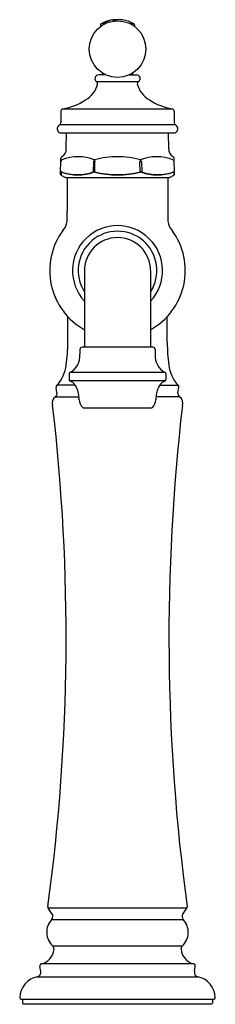
# Model space of a CAD drawing. Units: inches. Extents: x 189.3 to 191.9, y 8.9 to 21.9.
import ezdxf

# ---------------------------------------------------------------- set-up
doc = ezdxf.new("R2010")
doc.units = ezdxf.units.IN
doc.header["$LTSCALE"] = 0.64311
doc.header["$MEASUREMENT"] = 0
doc.layers.get('0').update_dxf_attribs({"color": 255, "linetype": 'CONTINUOUS'})
doc.layers.get('Defpoints').update_dxf_attribs({"linetype": 'CONTINUOUS'})
doc.styles.get("Standard").update_dxf_attribs({"font": 'txt', "width": 0.8})

msp = doc.modelspace()

# ---------------------------------------------------------------- linework, layer by layer
for p, q in [((190.385, 21.874), (190.385, 21.851)), ((190.438, 21.885), (190.391, 21.885)), ((190.442, 21.892), (190.453, 21.892)), ((190.828, 21.885), (190.781, 21.885)), ((190.835, 21.874), (190.835, 21.851)), ((190.454, 21.209), (190.36, 21.209)), ((190.41, 21.232), (190.41, 21.209)), ((190.765, 21.209), (190.86, 21.209)), ((190.81, 21.232), (190.81, 21.209)), ((190.886, 21.116), (190.333, 21.116)), ((189.86, 20.728), (189.86, 20.572)), ((189.885, 20.757), (191.335, 20.757)), ((191.36, 20.728), (191.36, 20.572)), ((191.377, 20.545), (189.842, 20.545)), ((189.851, 20.441), (191.368, 20.441)), ((189.93, 20.226), (189.934, 20.441)), ((191.289, 20.226), (191.285, 20.441)), ((189.856, 19.885), (189.859, 20.098)), ((190.29, 20.057), (190.289, 19.922)), ((190.305, 20.081), (190.311, 20.057)), ((190.31, 19.922), (190.311, 20.057)), ((190.915, 20.081), (190.908, 20.057)), ((190.909, 19.922), (190.908, 20.057)), ((190.93, 20.057), (190.931, 19.922)), ((191.364, 19.885), (191.36, 20.098)), ((189.864, 19.917), (189.864, 19.88)), ((191.356, 19.917), (191.356, 19.88)), ((189.918, 19.849), (191.301, 19.849)), ((189.942, 19.849), (189.942, 19.399)), ((191.277, 19.849), (191.277, 19.399)), ((190.172, 18.612), (190.172, 17.599)), ((191.047, 18.612), (191.047, 17.599)), ((189.95, 17.657), (189.95, 18.002)), ((191.27, 17.657), (191.27, 18.002)), ((190.112, 17.566), (190.112, 17.503)), ((191.08, 17.594), (190.14, 17.594)), ((190.172, 17.599), (191.047, 17.599)), ((190.184, 17.594), (190.184, 17.599)), ((191.036, 17.594), (191.036, 17.599)), ((191.108, 17.566), (191.108, 17.503)), ((191.241, 17.258), (189.979, 17.258)), ((189.967, 17.24), (189.967, 17.166)), ((191.24, 17.148), (189.979, 17.148)), ((191.252, 17.24), (191.252, 17.166)), ((189.807, 16.991), (189.795, 17.062)), ((190.05, 17.091), (189.806, 17.091)), ((191.169, 17.091), (191.414, 17.091)), ((191.412, 16.991), (191.424, 17.062)), ((189.786, 16.935), (190.099, 16.935)), ((191.433, 16.935), (191.121, 16.935)), ((190.166, 16.789), (191.054, 16.789)), ((189.742, 10.073), (189.691, 10.149)), ((191.529, 10.149), (189.691, 10.149)), ((191.477, 10.073), (191.529, 10.149)), ((189.737, 10), (191.483, 10)), ((191.467, 9.645), (189.752, 9.645)), ((191.622, 9.411), (189.598, 9.411)), ((189.591, 9.308), (189.578, 9.378)), ((191.629, 9.308), (191.641, 9.378)), ((189.55, 9.241), (191.669, 9.241)), ((189.333, 8.941), (191.887, 8.941)), ((189.349, 8.931), (189.35, 8.891)), ((191.87, 8.931), (191.87, 8.891)), ((189.36, 8.881), (191.86, 8.881))]:
    msp.add_line(p, q)
msp.add_circle((190.61, 21.551), 0.376)
for centre, radius, start, end in [((190.397, 21.874), 0.0125, 120.1152, 180), ((190.61, 21.508), 0.436, 98.4004, 120.1172), ((190.441, 21.893), 0.00169, 107.4352, 200.5062), ((190.441, 21.896), 0.00434, 238.9143, 275.5122), ((190.584, 21.696), 0.246, 99.0072, 126.0199), ((190.647, 21.685), 0.257, 91.0228, 113.0309), ((190.579, 21.714), 0.227, 90.4535, 98.3094), ((190.571, 21.589), 0.352, 83.3055, 88.98), ((190.641, 21.713), 0.228, 81.7153, 89.6189), ((190.61, 21.508), 0.436, 59.8827, 81.5991), ((190.822, 21.874), 0.0125, 360, 59.8806), ((190.36, 21.159), 0.05, 90, 238.1534), ((190.86, 21.159), 0.05, 301.8466, 90), ((190.02, 21.169), 0.337, 299.6092, 345.6886), ((190.317, 21.091), 0.03, 350.4885, 58.1534), ((190.902, 21.091), 0.03, 121.8466, 189.5115), ((191.199, 21.169), 0.337, 194.3114, 240.3908), ((189.743, 21.563), 0.818, 279.9848, 302.8537), ((191.477, 21.563), 0.818, 237.1463, 260.0152), ((189.888, 20.729), 0.0288, 97.3892, 182.0806), ((191.331, 20.729), 0.0288, 357.9194, 82.6108), ((189.867, 20.493), 0.057, 115.1549, 227.5064), ((189.834, 20.569), 0.0256, 288.715, 6.4546), ((191.385, 20.569), 0.0256, 173.5454, 251.285), ((191.353, 20.493), 0.057, 312.4936, 64.8451), ((189.853, 20.477), 0.0359, 225.4169, 266.8521), ((191.366, 20.477), 0.0359, 273.1479, 314.5831), ((189.89, 20.097), 0.0302, 120.6188, 178.8529), ((190.089, 19.54), 0.582, 68.2639, 111.7361), ((189.827, 20.216), 0.103, 296.93, 5.5284), ((190.619, 18.913), 1.21, 90.4213, 105.0427), ((190.601, 18.913), 1.21, 74.9573, 89.5787), ((191.13, 19.54), 0.582, 68.2639, 111.7361), ((191.392, 20.216), 0.103, 174.4716, 243.07), ((191.33, 20.097), 0.0302, 1.1471, 59.3812), ((189.888, 20.056), 0.0288, 119.6119, 178.6704), ((190.329, 20.05), 0.0398, 127.726, 169.7286), ((190.89, 20.05), 0.0398, 10.2714, 52.274), ((191.332, 20.056), 0.0288, 1.3296, 60.3881), ((189.861, 19.915), 0.00819, 57.5804, 122.4196), ((190.206, 20.462), 0.675, 238.7195, 239.5096), ((189.865, 19.917), 0.00144, 79.3283, 174.5585), ((189.874, 19.881), 0.01, 186.8007, 240.2116), ((190.077, 20.514), 0.629, 250.3014, 289.6986), ((189.865, 19.9), 0.0184, 68.4544, 87.3774), ((190.108, 20.29), 0.481, 240.1198, 245.9301), ((190.082, 20.505), 0.624, 250.261, 289.7391), ((190.299, 19.883), 0.0398, 74.5466, 105.4534), ((190.302, 19.884), 0.0339, 74.2401, 105.7546), ((190.609, 21.121), 1.236, 255.9864, 270.0157), ((190.608, 21.094), 1.214, 255.8783, 270.0978), ((190.61, 21.121), 1.236, 269.9843, 284.0136), ((190.612, 21.094), 1.214, 269.9022, 284.1217), ((190.917, 19.884), 0.0339, 74.2454, 105.7599), ((190.92, 19.883), 0.0398, 74.5466, 105.4534), ((191.137, 20.505), 0.624, 250.2609, 289.739), ((191.142, 20.514), 0.629, 250.3014, 289.6986), ((191.111, 20.29), 0.481, 294.0699, 299.8802), ((191.355, 19.9), 0.0184, 92.6226, 111.5456), ((191.346, 19.881), 0.01, 299.7884, 353.1993), ((191.359, 19.915), 0.00819, 57.5804, 122.4196), ((191.354, 19.917), 0.00144, 5.4415, 100.6717), ((191.013, 20.462), 0.675, 300.4904, 301.2805), ((189.918, 19.864), 0.015, 246.1289, 270), ((191.301, 19.864), 0.015, 270, 293.8711), ((187.517, 19.365), 2.425, 357.6967, 0.8125), ((193.702, 19.365), 2.425, 179.1875, 182.3033), ((189.752, 19.279), 0.189, 314.6456, 356.5477), ((190.61, 18.612), 0.597, 317.0964, 222.9036), ((191.468, 19.279), 0.189, 183.4523, 225.3544), ((190.61, 18.612), 0.899, 143.7429, 240.8866), ((190.61, 18.612), 0.522, 326.8993, 213.1007), ((190.61, 18.612), 0.899, 299.1134, 36.2571), ((190.61, 18.612), 0.438, 0, 180), ((187.942, 17.635), 2.008, 352.0556, 0.6347), ((193.278, 17.635), 2.008, 179.3653, 187.9444), ((190.14, 17.566), 0.028, 90, 180), ((191.08, 17.566), 0.028, 0, 90), ((189.853, 17.485), 0.26, 299.0786, 3.9836), ((191.367, 17.485), 0.26, 176.0164, 240.9214), ((189.473, 17.409), 0.46, 316.2656, 353.6112), ((189.987, 17.24), 0.02, 114.546, 180), ((191.232, 17.24), 0.02, 0, 65.454), ((191.746, 17.409), 0.46, 186.3888, 223.7344), ((189.987, 17.166), 0.02, 180, 245.9182), ((189.889, 16.946), 0.221, 62.074, 65.9434), ((189.918, 17), 0.16, 47.5424, 62.0587), ((189.899, 16.98), 0.187, 26.1533, 47.682), ((191.32, 16.98), 0.187, 132.318, 153.8467), ((191.302, 17), 0.16, 117.9413, 132.4576), ((191.331, 16.946), 0.221, 114.0566, 117.926), ((191.232, 17.166), 0.02, 294.0818, 0), ((189.748, 16.981), 0.06, 309.6804, 9.7045), ((189.825, 17.067), 0.03, 129.2965, 189.7045), ((189.633, 16.889), 0.468, 1.0691, 21.7293), ((191.586, 16.889), 0.468, 158.2707, 178.9309), ((191.471, 16.981), 0.06, 170.2955, 230.3196), ((191.395, 17.067), 0.03, 350.2955, 50.7035), ((189.839, 16.855), 0.0958, 123.4156, 200.0711), ((190.25, 16.904), 0.149, 182.2075, 226.8579), ((190.97, 16.904), 0.149, 313.1421, 357.7925), ((191.38, 16.855), 0.0958, 339.9289, 56.5844), ((163.353, 13.746), 26.575, 352.2752, 6.6476), ((190.166, 16.819), 0.03, 233.2775, 270), ((191.054, 16.819), 0.03, 270, 306.7225), ((217.867, 13.746), 26.575, 173.3524, 187.7248), ((189.716, 10.166), 0.03, 165.1649, 213.9289), ((189.692, 10.04), 0.06, 317.8905, 33.9289), ((191.527, 10.04), 0.06, 146.0711, 222.1095), ((191.504, 10.166), 0.03, 326.0711, 14.8351), ((189.921, 9.83), 0.25, 137.4033, 227.514), ((191.298, 9.83), 0.25, 312.486, 42.5967), ((189.548, 9.627), 0.221, 283.0931, 355.1005), ((189.708, 9.604), 0.06, 3.66, 43.2253), ((191.511, 9.604), 0.06, 136.7747, 176.34), ((191.672, 9.627), 0.221, 184.8995, 256.9069), ((189.608, 9.383), 0.03, 109.4712, 190.1229), ((191.612, 9.383), 0.03, 349.8771, 70.5288), ((189.532, 9.298), 0.06, 288.4189, 10.1229), ((191.688, 9.298), 0.06, 169.8771, 251.5811), ((189.6, 8.958), 0.287, 99.8487, 179.4608), ((191.62, 8.958), 0.287, 0.5392, 80.1513), ((189.333, 8.961), 0.02, 180.4477, 270), ((189.359, 8.931), 0.01, 89.9997, 180.5003), ((189.36, 8.891), 0.01, 180.5, 270), ((191.86, 8.931), 0.01, 359.4997, 90.0003), ((191.86, 8.891), 0.01, 270, 359.5), ((191.887, 8.961), 0.02, 270, 359.5523)]:
    msp.add_arc(centre, radius, start, end)

# ---------------------------------------------------------------- texts
at = {"layer": 'Defpoints'}
for tag, p, s in [('MODELNUMBER', (190.605, 8.88), 'K-72763-9M'), ('TRADENAME', (190.605, 8.878), 'ARTIFACTS'), ('PRODUCT', (190.605, 8.876), 'BATHROOM SINK FAUCET'), ('MATERIAL', (190.605, 8.875), 'METAL')]:
    msp.add_attdef(tag, p, s, height=0.001, dxfattribs=at)

doc.saveas('drawing.dxf')
